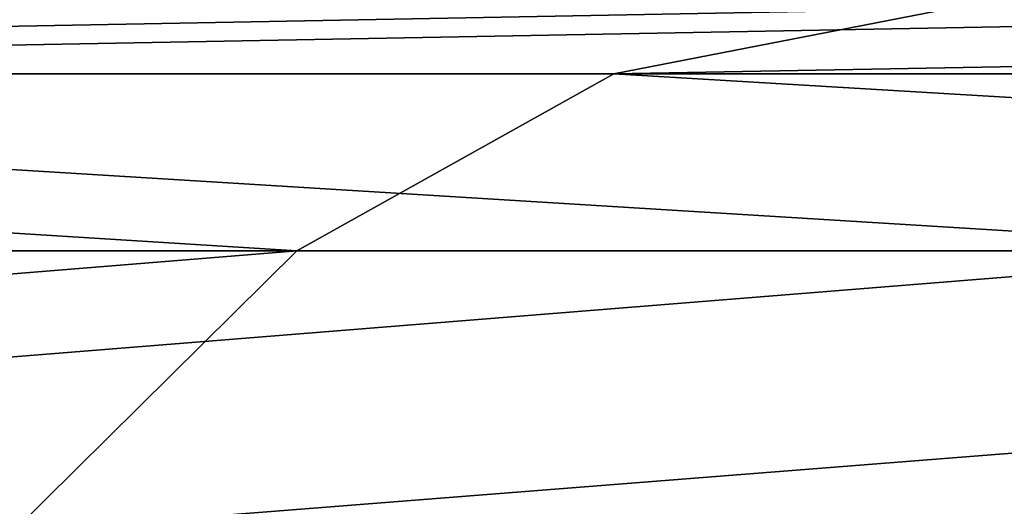
# Model space of a CAD drawing. Extents: x -25 to 25, y 0 to 214.
# Drawn here: x -13 to -13, y 214 to 214 of the extents above; entities that cross this region are included whole.
import ezdxf

# ---------------------------------------------------------------- set-up
doc = ezdxf.new("R2010")
doc.units = 0
doc.header["$MEASUREMENT"] = 0

msp = doc.modelspace()

# ---------------------------------------------------------------- linework, layer by layer
for points in [[(-14.03417, 214.195984, 15.103024), (-13.362028, 214.195984, 15.70081), (-13.290652, 214.209824, 15.616941)], [(-14.03417, 214.195984, 15.103024), (-13.290652, 214.209824, 15.616941), (-13.959204, 214.209824, 15.022347)], [(-13.822393, 214.195984, -15.297081), (-13.748558, 214.209824, -15.215369), (-13.071788, 214.209824, -15.800591)], [(-13.141988, 214.195984, -15.885447), (-13.822393, 214.195984, -15.297081), (-13.071788, 214.209824, -15.800591)], [(-13.362028, 214.195984, 15.70081), (-12.596801, 214.209824, 16.181808), (-13.290652, 214.209824, 15.616941)], [(-13.362028, 214.195984, 15.70081), (-12.664451, 214.195984, 16.268711), (-12.596801, 214.209824, 16.181808)], [(-14.105213, 214.158203, 15.179477), (-13.429668, 214.158203, 15.78029), (-14.03417, 214.195984, 15.103024)], [(-14.03417, 214.195984, 15.103024), (-13.429668, 214.158203, 15.78029), (-13.362028, 214.195984, 15.70081)], [(-13.208514, 214.158203, -15.96586), (-13.892364, 214.158203, -15.374517), (-13.822393, 214.195984, -15.297081)], [(-13.208514, 214.158203, -15.96586), (-13.822393, 214.195984, -15.297081), (-13.141988, 214.195984, -15.885447)], [(-13.429668, 214.158203, 15.78029), (-12.728559, 214.158203, 16.351065), (-13.362028, 214.195984, 15.70081)], [(-13.362028, 214.195984, 15.70081), (-12.728559, 214.158203, 16.351065), (-12.664451, 214.195984, 16.268711)], [(-14.168831, 214.098328, 15.24794), (-13.429668, 214.158203, 15.78029), (-14.105213, 214.158203, 15.179477)], [(-14.168831, 214.098328, 15.24794), (-13.49024, 214.098328, 15.851463), (-13.429668, 214.158203, 15.78029)], [(-13.208514, 214.158203, -15.96586), (-13.955022, 214.098328, -15.44386), (-13.892364, 214.158203, -15.374517)], [(-13.268088, 214.098328, -16.03787), (-13.955022, 214.098328, -15.44386), (-13.208514, 214.158203, -15.96586)], [(-13.49024, 214.098328, 15.851463), (-12.785969, 214.098328, 16.424812), (-12.728559, 214.158203, 16.351065)], [(-13.49024, 214.098328, 15.851463), (-12.728559, 214.158203, 16.351065), (-13.429668, 214.158203, 15.78029)]]:
    msp.add_3dface(points)

doc.saveas('drawing.dxf')
